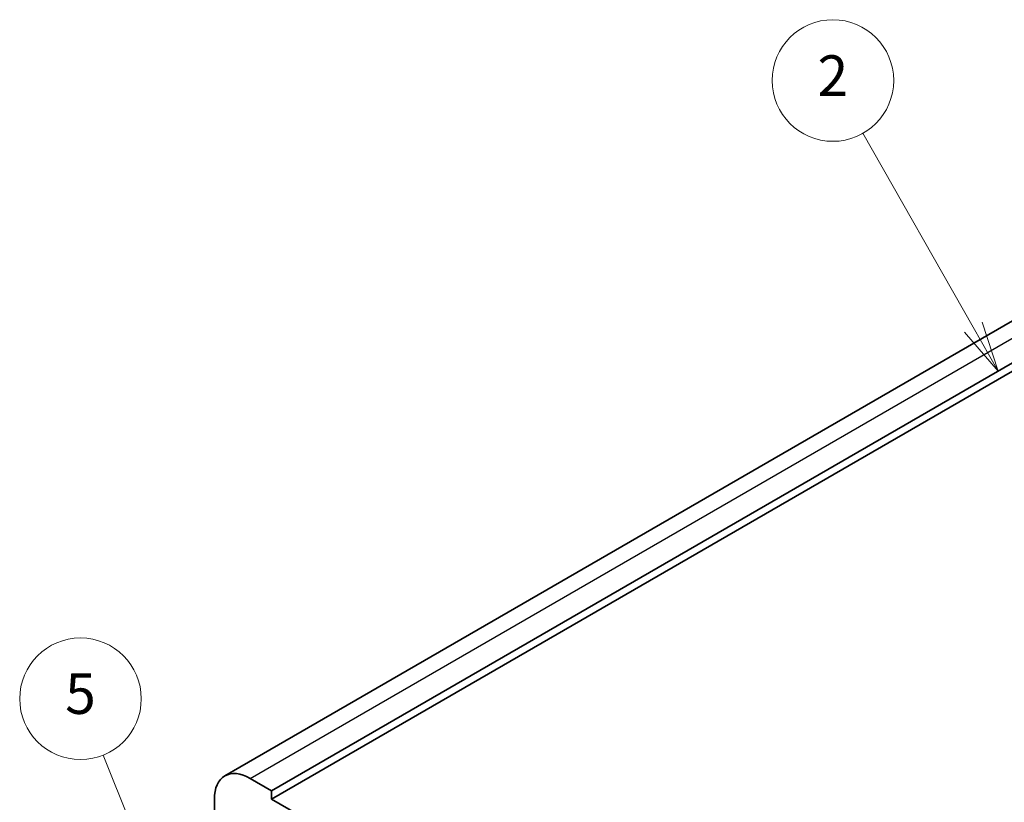
# Model space of a CAD drawing. Units: millimetres. Extents: x 29 to 4174, y 16 to 859.
# Drawn here: x 441 to 539, y 336 to 413 of the extents above; entities that cross this region are included whole.
import ezdxf

# ---------------------------------------------------------------- set-up
doc = ezdxf.new("R2010")
doc.units = ezdxf.units.MM
doc.header["$LTSCALE"] = 2
doc.layers.add('Symbol (TK)', color=100, linetype='Continuous', lineweight=18, true_color=0x00ff3f)
doc.layers.add('Visible (ISO)', color=7, linetype='Continuous', lineweight=35)
doc.layers.add('Visible Narrow (ISO)', color=7, linetype='Continuous', lineweight=25)
doc.styles.add('Note Text (TK2)', font='MS PGothic.ttf')

# ---------------------------------------------------------------- blocks, each defined once
blk = doc.blocks.new('バルーン5')
at = {"layer": 'Symbol (TK)', "color": 100, "true_color": 0x00ff40}
for p, q in [((226.821, 165.043), (224.776, 170.139)), ((226.357, 164.857), (227.752, 162.723)), ((226.821, 165.043), (227.752, 162.723)), ((227.752, 162.723), (227.285, 165.23))]:
    blk.add_line(p, q, dxfattribs=at)
at = {"layer": 'Symbol (TK)'}
blk.add_circle((223.661, 172.917), 3, dxfattribs=at)
at = {"layer": 'Symbol (TK)', "color": 7, "insert": (223.661, 172.911), "char_height": 2, "attachment_point": 5, "line_spacing_factor": 0.25, "style": 'Note Text (TK2)'}
blk.add_mtext('5', dxfattribs=at)
blk = doc.blocks.new('バルーン6')
at = {"layer": 'Symbol (TK)', "color": 100, "true_color": 0x00ff40}
for p, q in [((267.732, 191.257), (262.289, 200.814)), ((267.732, 191.257), (268.969, 189.085)), ((268.969, 189.085), (268.166, 191.505)), ((267.297, 191.01), (268.969, 189.085))]:
    blk.add_line(p, q, dxfattribs=at)
at = {"layer": 'Symbol (TK)'}
blk.add_circle((260.805, 203.419), 3, dxfattribs=at)
at = {"layer": 'Symbol (TK)', "color": 7, "insert": (260.805, 203.402), "char_height": 2, "attachment_point": 5, "line_spacing_factor": 0.25, "style": 'Note Text (TK2)'}
blk.add_mtext('2', dxfattribs=at)

msp = doc.modelspace()

# ---------------------------------------------------------------- linework, layer by layer
at = {"layer": 'Visible (ISO)'}
for p, q in [((461.5742, 338.2213), (555.6194, 392.5184)), ((466.1956, 336.749), (560.2408, 391.046)), ((466.1956, 335.9325), (560.2408, 390.2295)), ((464.0742, 337.9737), (466.1956, 336.749)), ((466.1956, 336.749), (466.1956, 335.9325)), ((460.5387, 332.2174), (460.5387, 335.9325)), ((466.1956, 335.9325), (553.8768, 285.3097))]:
    msp.add_line(p, q, dxfattribs=at)
msp.add_ellipse((464.0742, 333.8912), major_axis=(-2.5, 4.3301), ratio=0.5773503, start_param=5.4977871, end_param=7.0685835, dxfattribs=at)
at = {"layer": 'Visible Narrow (ISO)'}
msp.add_line((464.0742, 337.9737), (558.1194, 392.2707), dxfattribs=at)

# ---------------------------------------------------------------- block references
at = {"layer": 'Symbol (TK)', "xscale": 2, "yscale": 2, "zscale": 2}
for name in ['バルーン6', 'バルーン5']:
    msp.add_blockref(name, (0, 0), dxfattribs=at)

doc.saveas('drawing.dxf')
